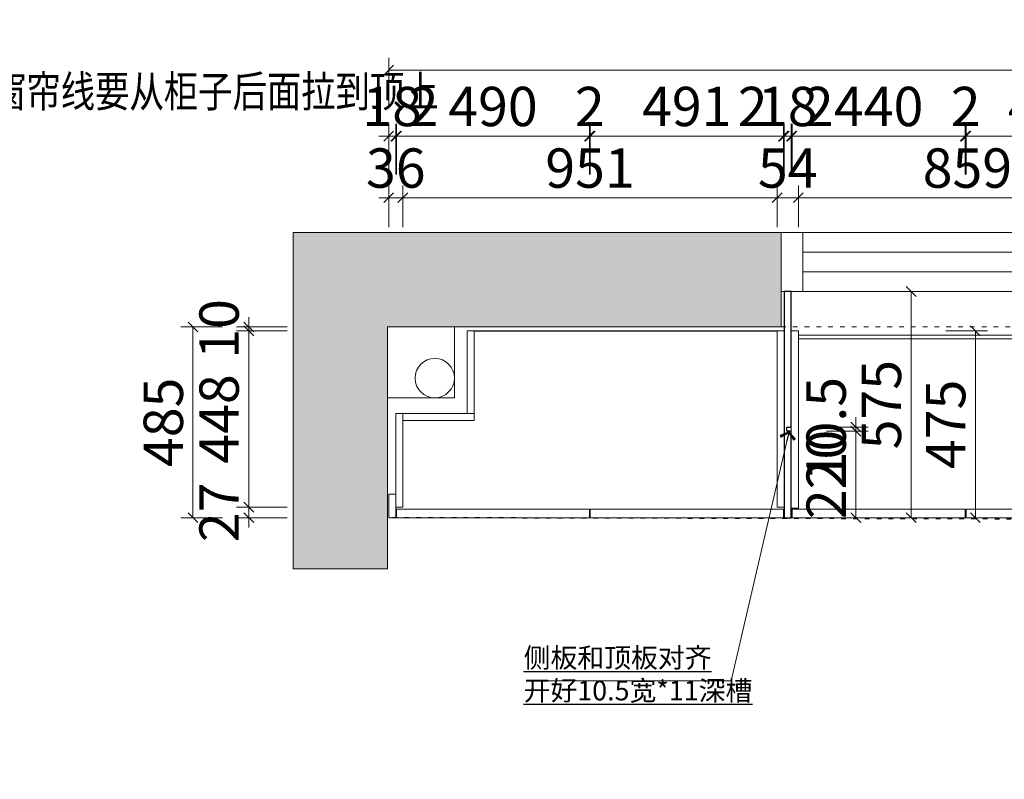
# Model space of a CAD drawing. Units: inches. Extents: x 699019 to 712748, y -632420 to -626015.
# Drawn here: x 706493 to 708995, y -631865 to -629934 of the extents above; entities that cross this region are included whole.
import ezdxf

# ---------------------------------------------------------------- set-up
doc = ezdxf.new("R2010")
doc.units = ezdxf.units.IN
doc.header["$PDMODE"] = 35
doc.linetypes.add('1', pattern=[30, 12, -18])
doc.layers.get('Defpoints').update_dxf_attribs({"color": 250})
doc.layers.add('A3轮廓线(7号)', color=2, linetype='Continuous', lineweight=18)
doc.layers.add('B01图框', color=255, linetype='Continuous')
doc.styles.add('帝森图框用黑体', font='simhei.ttf')
doc.styles.add('帝森标注0.5', font='txt', dxfattribs={"width": 0.5})
doc.dimstyles.new('帝森标注', dxfattribs={"dimscale": 20, "dimtxt": 4, "dimasz": 1, "dimexe": 1.25, "dimexo": 3, "dimgap": 0.5, "dimtad": 1, "dimdec": 0, "dimdsep": 46, "dimtxsty": '帝森标注0.5', "dimblk": 'OBLIQUE', "dimcen": 2.5, "dimclrd": 3, "dimclre": 3, "dimclrt": 1, "dimadec": 0, "dimazin": 0, "dimtfac": 1, "dimtdec": 0, "dimtix": 1, "dimtmove": 1, "dimatfit": 2, "dimldrblk": 'CCD_Leader_Arrow', "dimfxl": 3, "dimfxlon": 1, "dimlwd": 5, "dimlwe": 5, "dimarcsym": 0})

# ---------------------------------------------------------------- blocks, each defined once
blk = doc.blocks.new('_Oblique')
at = {"color": 0, "linetype": 'ByBlock', "lineweight": -2}
blk.add_line((-0.5, -0.5), (0.5, 0.5), dxfattribs=at)
blk = doc.blocks.new('*D424')
at = {"layer": 'A3轮廓线(7号)', "color": 3, "lineweight": 5, "transparency": 16777216}
for p, q in [((707430.3, -630160), (707430.3, -630031.2)), ((712132.3, -630160), (712132.3, -630031.2)), ((707430.3, -630062.5), (712132.3, -630062.5))]:
    blk.add_line(p, q, dxfattribs=at)
at = {"layer": 'Defpoints', "color": 0, "transparency": 16777216}
for p in [(712132.3, -630062.5), (707430.3, -631140.4), (712132.3, -631140.4)]:
    blk.add_point(p, dxfattribs=at)
at = {"layer": 'A3轮廓线(7号)', "color": 3, "lineweight": 5, "transparency": 16777216, "xscale": 25, "yscale": 25, "zscale": 25, "rotation": 180}
blk.add_blockref('_Oblique', (707430.3, -630062.5), dxfattribs=at)
at = {"layer": 'A3轮廓线(7号)', "color": 3, "lineweight": 5, "transparency": 16777216, "xscale": 25, "yscale": 25, "zscale": 25}
blk.add_blockref('_Oblique', (712132.3, -630062.5), dxfattribs=at)
at = {"layer": 'A3轮廓线(7号)', "color": 1, "transparency": 16777216, "insert": (709781.3, -630000), "char_height": 100, "attachment_point": 5, "style": '帝森标注0.5'}
blk.add_mtext('4702', dxfattribs=at)
blk = doc.blocks.new('CCD_Leader_Arrow')
at = {"color": 2, "linetype": 'ByBlock'}
blk.add_line((0, 0), (-1, 0), dxfattribs=at)
for points in [[(-0.86, 0.67), (-0.6, 0.85), (-0.24, 0), (0, 0)], [(-0.86, -0.67), (-0.6, -0.85), (-0.24, 0), (0, 0)]]:
    blk.add_solid(points, dxfattribs=at)
blk = doc.blocks.new('*D425')
at = {"layer": 'A3轮廓线(7号)', "color": 3, "lineweight": 5, "transparency": 16777216}
for p, q in [((707172.3, -630725.4), (707043.5, -630725.4)), ((707074.8, -631173.4), (707074.8, -630725.4)), ((707172.3, -631173.4), (707043.5, -631173.4))]:
    blk.add_line(p, q, dxfattribs=at)
at = {"layer": 'Defpoints', "color": 0, "transparency": 16777216}
for p in [(707074.8, -630725.4), (707647.3, -630725.4), (707466.3, -631173.4)]:
    blk.add_point(p, dxfattribs=at)
at = {"layer": 'A3轮廓线(7号)', "color": 3, "lineweight": 5, "transparency": 16777216, "xscale": 25, "yscale": 25, "zscale": 25}
for p, rotation in [((707074.8, -630725.4), 90), ((707074.8, -631173.4), 270)]:
    blk.add_blockref('_Oblique', p, dxfattribs=dict(at, rotation=rotation))
at = {"layer": 'A3轮廓线(7号)', "color": 1, "transparency": 16777216, "insert": (707012.3, -630949.4), "char_height": 100, "attachment_point": 5, "rotation": 90, "style": '帝森标注0.5'}
blk.add_mtext('448', dxfattribs=at)
blk = doc.blocks.new('*D426')
at = {"layer": 'A3轮廓线(7号)', "color": 3, "lineweight": 5, "transparency": 16777216}
for p, q in [((707430.3, -630328), (707430.3, -630199.2)), ((707448.3, -630328), (707448.3, -630199.2)), ((707430.3, -630230.5), (707405.3, -630230.5)), ((707448.3, -630230.5), (707430.3, -630230.5)), ((707448.3, -630230.5), (707473.3, -630230.5))]:
    blk.add_line(p, q, dxfattribs=at)
at = {"layer": 'Defpoints', "color": 0, "transparency": 16777216}
for p in [(707430.3, -630230.5), (707430.3, -631140.4), (707448.3, -631200.4)]:
    blk.add_point(p, dxfattribs=at)
at = {"layer": 'A3轮廓线(7号)', "color": 3, "lineweight": 5, "transparency": 16777216, "xscale": 25, "yscale": 25, "zscale": 25}
blk.add_blockref('_Oblique', (707430.3, -630230.5), dxfattribs=at)
at = {"layer": 'A3轮廓线(7号)', "color": 3, "lineweight": 5, "transparency": 16777216, "xscale": 25, "yscale": 25, "zscale": 25, "rotation": 180}
blk.add_blockref('_Oblique', (707448.3, -630230.5), dxfattribs=at)
at = {"layer": 'A3轮廓线(7号)', "color": 1, "transparency": 16777216, "insert": (707439.3, -630168), "char_height": 100, "attachment_point": 5, "style": '帝森标注0.5'}
blk.add_mtext('18', dxfattribs=at)
blk = doc.blocks.new('56')
at = {"layer": 'A3轮廓线(7号)'}
h = blk.add_hatch(dxfattribs=at)
h.set_pattern_fill('钢筋混凝土', color=8, scale=20, pattern_type=2)
h.set_pattern_definition([(45, (21839.03, -398), (-70.710678, 70.710678), []), (50, (21839.03, -398), (143.452037, -12.550427), [15, -165]), (355, (21839.03, -398), (-27.750267, 150.438427), [12, -132]), (100.4514, (21850.98, -399.05), (115.701876, 137.887908), [12.748038, -140.228422]), (46.1842, (21839.03, -358), (213.44821, -33.103803), [22.5, -247.5]), (96.6356, (21856.82, -360.76), (186.93254, 194.823574), [19.12206, -210.3426]), (351.1842, (21839.03, -358), (186.93239, 194.82372), [18, -198]), (21, (21859.03, -368), (119.38141, -80.523778), [15, -165]), (326, (21859.03, -368), (48.663066, 145.03001), [12, -132]), (71.4514, (21868.98, -374.71), (168.044526, 64.5061), [12.748038, -140.228422]), (37.5, (21839.03, -398), (2.431971, 66.5787708), [1, -130.4, 1, -134, 1, -132.5]), (7.5, (21839.03, -398), (52.6139075, 78.8823424), [1, -76.4, 1, -127.4, 1, -50.5]), (327.5, (21794.43, -398), (106.7644872, -4.5109743), [1, -50, 1, -156, 1, -207]), (317.5, (21774.43, -398), (116.637234, 20.020996), [1, -65, 1, -103.6, 1, -147])])
h.paths.add_polyline_path([(694478.029858, -595901.5), (694478.029858, -594511.5), (694058.029858, -594511.5), (694058.029858, -594751.5), (694208.029858, -594751.5), (694208.029858, -595901.5)])
h.paths.add_polyline_path([(689503.029858, -595366.5), (689503.029858, -594751.5), (690503.029858, -594751.5), (690503.029858, -594511.5), (689263.029858, -594511.5), (689263.029858, -595366.5)])
at = {"layer": 'A3轮廓线(7号)', "color": 8}
for p, q in [((690558.029858, -594511.5), (694003.029858, -594511.5)), ((690558.029858, -594561.5), (693153.029858, -594561.5)), ((690558.029858, -594611.5), (693153.029858, -594611.5)), ((690558.029858, -594661.5), (694003.029858, -594661.5))]:
    blk.add_line(p, q, dxfattribs=at)
at = {"layer": 'A3轮廓线(7号)', "color": 2, "linetype": '1'}
blk.add_line((690503.029858, -594751.5), (694058.029858, -594751.5), dxfattribs=at)
at = {"layer": 'A3轮廓线(7号)', "color": 8}
for points in [[(689503.029858, -595366.5), (689503.029858, -594751.5), (690503.029858, -594751.5), (690503.029858, -594511.5), (689263.029858, -594511.5), (689263.029858, -595366.5)], [(689503.029858, -594751.5), (689673.029858, -594751.5), (689673.029858, -594931.5), (689503.029858, -594931.5)]]:
    blk.add_lwpolyline(points, close=True, dxfattribs=at)
at = {"layer": 'A3轮廓线(7号)', "color": 3}
blk.add_lwpolyline([(690503.029858, -594661.5), (690558.029858, -594661.5), (690558.029858, -594511.5), (690503.029858, -594511.5)], close=True, dxfattribs=at)
at = {"layer": 'A3轮廓线(7号)', "color": 8}
blk.add_circle((689623.029858, -594881.5), 50, dxfattribs=at)
at = {"layer": 'B01图框', "color": 5, "linetype": '1'}
blk.add_line((694208.029858, -595246.5), (689503.029858, -595236.5), dxfattribs=at)
blk = doc.blocks.new('*D427')
at = {"layer": 'A3轮廓线(7号)', "color": 3, "lineweight": 5, "transparency": 16777216}
for p, q in [((708682.8, -630625.4), (708789.1, -630625.4)), ((708757.8, -630625.4), (708757.8, -631200.4)), ((708682.8, -631200.4), (708789.1, -631200.4))]:
    blk.add_line(p, q, dxfattribs=at)
at = {"layer": 'Defpoints', "color": 0, "transparency": 16777216}
for p in [(708453.3, -630625.4), (708453.3, -631200.4), (708757.8, -631200.4)]:
    blk.add_point(p, dxfattribs=at)
at = {"layer": 'A3轮廓线(7号)', "color": 3, "lineweight": 5, "transparency": 16777216, "xscale": 25, "yscale": 25, "zscale": 25}
for p, rotation in [((708757.8, -630625.4), 90), ((708757.8, -631200.4), 270)]:
    blk.add_blockref('_Oblique', p, dxfattribs=dict(at, rotation=rotation))
at = {"layer": 'A3轮廓线(7号)', "color": 1, "transparency": 16777216, "insert": (708695.3, -630912.9), "char_height": 100, "attachment_point": 5, "rotation": 90, "style": '帝森标注0.5', "bg_fill": 3, "box_fill_scale": 1.1, "bg_fill_color": 256, "bg_fill_true_color": 13158600, "bg_fill_transparency": 0}
blk.add_mtext('575', dxfattribs=at)
blk = doc.blocks.new('*D428')
at = {"layer": 'A3轮廓线(7号)', "color": 3, "lineweight": 5, "transparency": 16777216}
for p, q in [((708846, -630725.4), (708952.2, -630725.4)), ((708921, -630725.4), (708921, -631200.4)), ((708846, -631200.4), (708952.2, -631200.4))]:
    blk.add_line(p, q, dxfattribs=at)
at = {"layer": 'Defpoints', "color": 0, "transparency": 16777216}
for p in [(708471.3, -630725.4), (708471.3, -631200.4), (708921, -631200.4)]:
    blk.add_point(p, dxfattribs=at)
at = {"layer": 'A3轮廓线(7号)', "color": 3, "lineweight": 5, "transparency": 16777216, "xscale": 25, "yscale": 25, "zscale": 25}
for p, rotation in [((708921, -630725.4), 90), ((708921, -631200.4), 270)]:
    blk.add_blockref('_Oblique', p, dxfattribs=dict(at, rotation=rotation))
at = {"layer": 'A3轮廓线(7号)', "color": 1, "transparency": 16777216, "insert": (708858.5, -630962.9), "char_height": 100, "attachment_point": 5, "rotation": 90, "style": '帝森标注0.5', "bg_fill": 3, "box_fill_scale": 1.1, "bg_fill_color": 256, "bg_fill_true_color": 13158600, "bg_fill_transparency": 0}
blk.add_mtext('475', dxfattribs=at)
blk = doc.blocks.new('*D429')
at = {"layer": 'A3轮廓线(7号)', "color": 3, "lineweight": 5, "transparency": 16777216}
for p, q in [((707074.8, -630715.4), (707074.8, -630690.4)), ((707172.3, -630715.4), (707043.5, -630715.4)), ((707074.8, -630725.4), (707074.8, -630715.4)), ((707172.3, -630725.4), (707043.5, -630725.4)), ((707074.8, -630725.4), (707074.8, -630750.4))]:
    blk.add_line(p, q, dxfattribs=at)
at = {"layer": 'Defpoints', "color": 0, "transparency": 16777216}
for p in [(707074.8, -630715.4), (707651.5, -630715.4), (707647.3, -630725.4)]:
    blk.add_point(p, dxfattribs=at)
at = {"layer": 'A3轮廓线(7号)', "color": 3, "lineweight": 5, "transparency": 16777216, "xscale": 25, "yscale": 25, "zscale": 25}
for p, rotation in [((707074.8, -630715.4), 270), ((707074.8, -630725.4), 90)]:
    blk.add_blockref('_Oblique', p, dxfattribs=dict(at, rotation=rotation))
at = {"layer": 'A3轮廓线(7号)', "color": 1, "transparency": 16777216, "insert": (707012.3, -630720.4), "char_height": 100, "attachment_point": 5, "rotation": 90, "style": '帝森标注0.5'}
blk.add_mtext('10', dxfattribs=at)
blk = doc.blocks.new('*D430')
at = {"layer": 'A3轮廓线(7号)', "color": 3, "lineweight": 5, "transparency": 16777216}
for p, q in [((707074.8, -631173.4), (707074.8, -631148.4)), ((707172.3, -631173.4), (707043.5, -631173.4)), ((707074.8, -631173.4), (707074.8, -631200.4)), ((707172.3, -631200.4), (707043.5, -631200.4)), ((707074.8, -631200.4), (707074.8, -631225.4))]:
    blk.add_line(p, q, dxfattribs=at)
at = {"layer": 'Defpoints', "color": 0, "transparency": 16777216}
for p in [(707466.3, -631173.4), (707074.8, -631200.4), (707489, -631200.4)]:
    blk.add_point(p, dxfattribs=at)
at = {"layer": 'A3轮廓线(7号)', "color": 3, "lineweight": 5, "transparency": 16777216, "xscale": 25, "yscale": 25, "zscale": 25}
for p, rotation in [((707074.8, -631173.4), 270), ((707074.8, -631200.4), 90)]:
    blk.add_blockref('_Oblique', p, dxfattribs=dict(at, rotation=rotation))
at = {"layer": 'A3轮廓线(7号)', "color": 1, "transparency": 16777216, "insert": (707012.3, -631186.9), "char_height": 100, "attachment_point": 5, "rotation": 90, "style": '帝森标注0.5'}
blk.add_mtext('27', dxfattribs=at)
blk = doc.blocks.new('*D442')
at = {"layer": 'B01图框', "color": 3, "lineweight": 5, "transparency": 16777216}
for p, q in [((708471.3, -630462), (708471.3, -630355.7)), ((709330.3, -630462), (709330.3, -630355.7)), ((709330.3, -630387), (708471.3, -630387))]:
    blk.add_line(p, q, dxfattribs=at)
at = {"layer": 'Defpoints', "color": 0, "transparency": 16777216}
for p in [(708471.3, -630387), (708471.3, -631026.9), (709330.3, -631045.1)]:
    blk.add_point(p, dxfattribs=at)
at = {"layer": 'B01图框', "color": 3, "lineweight": 5, "transparency": 16777216, "xscale": 25, "yscale": 25, "zscale": 25, "rotation": 180}
blk.add_blockref('_Oblique', (708471.3, -630387), dxfattribs=at)
at = {"layer": 'B01图框', "color": 3, "lineweight": 5, "transparency": 16777216, "xscale": 25, "yscale": 25, "zscale": 25}
blk.add_blockref('_Oblique', (709330.3, -630387), dxfattribs=at)
at = {"layer": 'B01图框', "color": 1, "transparency": 16777216, "insert": (708900.8, -630324.5), "char_height": 100, "attachment_point": 5, "style": '帝森标注0.5', "bg_fill": 3, "box_fill_scale": 1.1, "bg_fill_color": 256, "bg_fill_true_color": 13158600, "bg_fill_transparency": 0}
blk.add_mtext('859', dxfattribs=at)
blk = doc.blocks.new('*D443')
at = {"layer": 'B01图框', "color": 3, "lineweight": 5, "transparency": 16777216}
for p, q in [((708417.3, -630462), (708417.3, -630355.7)), ((708471.3, -630462), (708471.3, -630355.7)), ((708417.3, -630387), (708392.3, -630387)), ((708471.3, -630387), (708417.3, -630387)), ((708471.3, -630387), (708496.3, -630387))]:
    blk.add_line(p, q, dxfattribs=at)
at = {"layer": 'Defpoints', "color": 0, "transparency": 16777216}
for p in [(708417.3, -630387), (708417.3, -631039.8), (708471.3, -631026.9)]:
    blk.add_point(p, dxfattribs=at)
at = {"layer": 'B01图框', "color": 3, "lineweight": 5, "transparency": 16777216, "xscale": 25, "yscale": 25, "zscale": 25}
blk.add_blockref('_Oblique', (708417.3, -630387), dxfattribs=at)
at = {"layer": 'B01图框', "color": 3, "lineweight": 5, "transparency": 16777216, "xscale": 25, "yscale": 25, "zscale": 25, "rotation": 180}
blk.add_blockref('_Oblique', (708471.3, -630387), dxfattribs=at)
at = {"layer": 'B01图框', "color": 1, "transparency": 16777216, "insert": (708444.3, -630324.5), "char_height": 100, "attachment_point": 5, "style": '帝森标注0.5', "bg_fill": 3, "box_fill_scale": 1.1, "bg_fill_color": 256, "bg_fill_true_color": 13158600, "bg_fill_transparency": 0}
blk.add_mtext('54', dxfattribs=at)
blk = doc.blocks.new('*D444')
at = {"layer": 'B01图框', "color": 3, "lineweight": 5, "transparency": 16777216}
for p, q in [((707466.3, -630462), (707466.3, -630355.7)), ((708417.3, -630462), (708417.3, -630355.7)), ((708417.3, -630387), (707466.3, -630387))]:
    blk.add_line(p, q, dxfattribs=at)
at = {"layer": 'Defpoints', "color": 0, "transparency": 16777216}
for p in [(707466.3, -630387), (707466.3, -631041.9), (708417.3, -631039.8)]:
    blk.add_point(p, dxfattribs=at)
at = {"layer": 'B01图框', "color": 3, "lineweight": 5, "transparency": 16777216, "xscale": 25, "yscale": 25, "zscale": 25, "rotation": 180}
blk.add_blockref('_Oblique', (707466.3, -630387), dxfattribs=at)
at = {"layer": 'B01图框', "color": 3, "lineweight": 5, "transparency": 16777216, "xscale": 25, "yscale": 25, "zscale": 25}
blk.add_blockref('_Oblique', (708417.3, -630387), dxfattribs=at)
at = {"layer": 'B01图框', "color": 1, "transparency": 16777216, "insert": (707941.8, -630324.5), "char_height": 100, "attachment_point": 5, "style": '帝森标注0.5', "bg_fill": 3, "box_fill_scale": 1.1, "bg_fill_color": 256, "bg_fill_true_color": 13158600, "bg_fill_transparency": 0}
blk.add_mtext('951', dxfattribs=at)
blk = doc.blocks.new('*D445')
at = {"layer": 'B01图框', "color": 3, "lineweight": 5, "transparency": 16777216}
for p, q in [((707430.3, -630462), (707430.3, -630355.7)), ((707466.3, -630462), (707466.3, -630355.7)), ((707430.3, -630387), (707405.3, -630387)), ((707466.3, -630387), (707430.3, -630387)), ((707466.3, -630387), (707491.3, -630387))]:
    blk.add_line(p, q, dxfattribs=at)
at = {"layer": 'Defpoints', "color": 0, "transparency": 16777216}
for p in [(707430.3, -630387), (707466.3, -631041.9), (707430.3, -631140.4)]:
    blk.add_point(p, dxfattribs=at)
at = {"layer": 'B01图框', "color": 3, "lineweight": 5, "transparency": 16777216, "xscale": 25, "yscale": 25, "zscale": 25}
blk.add_blockref('_Oblique', (707430.3, -630387), dxfattribs=at)
at = {"layer": 'B01图框', "color": 3, "lineweight": 5, "transparency": 16777216, "xscale": 25, "yscale": 25, "zscale": 25, "rotation": 180}
blk.add_blockref('_Oblique', (707466.3, -630387), dxfattribs=at)
at = {"layer": 'B01图框', "color": 1, "transparency": 16777216, "insert": (707448.3, -630324.5), "char_height": 100, "attachment_point": 5, "style": '帝森标注0.5', "bg_fill": 3, "box_fill_scale": 1.1, "bg_fill_color": 256, "bg_fill_true_color": 13158600, "bg_fill_transparency": 0}
blk.add_mtext('36', dxfattribs=at)
blk = doc.blocks.new('*D459')
at = {"layer": 'A3轮廓线(7号)', "color": 3, "lineweight": 5, "transparency": 16777216}
for p, q in [((708897.3, -630328), (708897.3, -630199.2)), ((709338.3, -630328), (709338.3, -630199.2)), ((709338.3, -630230.5), (708897.3, -630230.5))]:
    blk.add_line(p, q, dxfattribs=at)
at = {"layer": 'Defpoints', "color": 0, "transparency": 16777216}
for p in [(708897.3, -630230.5), (708897.3, -631200.4), (709338.3, -631200.4)]:
    blk.add_point(p, dxfattribs=at)
at = {"layer": 'A3轮廓线(7号)', "color": 3, "lineweight": 5, "transparency": 16777216, "xscale": 25, "yscale": 25, "zscale": 25, "rotation": 180}
blk.add_blockref('_Oblique', (708897.3, -630230.5), dxfattribs=at)
at = {"layer": 'A3轮廓线(7号)', "color": 3, "lineweight": 5, "transparency": 16777216, "xscale": 25, "yscale": 25, "zscale": 25}
blk.add_blockref('_Oblique', (709338.3, -630230.5), dxfattribs=at)
at = {"layer": 'A3轮廓线(7号)', "color": 1, "transparency": 16777216, "insert": (709117.8, -630168), "char_height": 100, "attachment_point": 5, "style": '帝森标注0.5'}
blk.add_mtext('441', dxfattribs=at)
blk = doc.blocks.new('*D460')
at = {"layer": 'A3轮廓线(7号)', "color": 3, "lineweight": 5, "transparency": 16777216}
for p, q in [((708895.3, -630328), (708895.3, -630199.2)), ((708897.3, -630328), (708897.3, -630199.2)), ((708895.3, -630230.5), (708870.3, -630230.5)), ((708897.3, -630230.5), (708895.3, -630230.5)), ((708897.3, -630230.5), (708922.3, -630230.5))]:
    blk.add_line(p, q, dxfattribs=at)
at = {"layer": 'Defpoints', "color": 0, "transparency": 16777216}
for p in [(708895.3, -630230.5), (708895.3, -631200.4), (708897.3, -631200.4)]:
    blk.add_point(p, dxfattribs=at)
at = {"layer": 'A3轮廓线(7号)', "color": 3, "lineweight": 5, "transparency": 16777216, "xscale": 25, "yscale": 25, "zscale": 25}
blk.add_blockref('_Oblique', (708895.3, -630230.5), dxfattribs=at)
at = {"layer": 'A3轮廓线(7号)', "color": 3, "lineweight": 5, "transparency": 16777216, "xscale": 25, "yscale": 25, "zscale": 25, "rotation": 180}
blk.add_blockref('_Oblique', (708897.3, -630230.5), dxfattribs=at)
at = {"layer": 'A3轮廓线(7号)', "color": 1, "transparency": 16777216, "insert": (708896.3, -630168), "char_height": 100, "attachment_point": 5, "style": '帝森标注0.5'}
blk.add_mtext('2', dxfattribs=at)
blk = doc.blocks.new('*D461')
at = {"layer": 'A3轮廓线(7号)', "color": 3, "lineweight": 5, "transparency": 16777216}
for p, q in [((708455.3, -630328), (708455.3, -630199.2)), ((708895.3, -630328), (708895.3, -630199.2)), ((708895.3, -630230.5), (708455.3, -630230.5))]:
    blk.add_line(p, q, dxfattribs=at)
at = {"layer": 'Defpoints', "color": 0, "transparency": 16777216}
for p in [(708455.3, -630230.5), (708455.3, -631200.4), (708895.3, -631200.4)]:
    blk.add_point(p, dxfattribs=at)
at = {"layer": 'A3轮廓线(7号)', "color": 3, "lineweight": 5, "transparency": 16777216, "xscale": 25, "yscale": 25, "zscale": 25, "rotation": 180}
blk.add_blockref('_Oblique', (708455.3, -630230.5), dxfattribs=at)
at = {"layer": 'A3轮廓线(7号)', "color": 3, "lineweight": 5, "transparency": 16777216, "xscale": 25, "yscale": 25, "zscale": 25}
blk.add_blockref('_Oblique', (708895.3, -630230.5), dxfattribs=at)
at = {"layer": 'A3轮廓线(7号)', "color": 1, "transparency": 16777216, "insert": (708675.3, -630168), "char_height": 100, "attachment_point": 5, "style": '帝森标注0.5'}
blk.add_mtext('440', dxfattribs=at)
blk = doc.blocks.new('*D462')
at = {"layer": 'A3轮廓线(7号)', "color": 3, "lineweight": 5, "transparency": 16777216}
for p, q in [((708453.3, -630328), (708453.3, -630199.2)), ((708455.3, -630328), (708455.3, -630199.2)), ((708453.3, -630230.5), (708428.3, -630230.5)), ((708455.3, -630230.5), (708453.3, -630230.5)), ((708455.3, -630230.5), (708480.3, -630230.5))]:
    blk.add_line(p, q, dxfattribs=at)
at = {"layer": 'Defpoints', "color": 0, "transparency": 16777216}
for p in [(708453.3, -630230.5), (708453.3, -631200.4), (708455.3, -631200.4)]:
    blk.add_point(p, dxfattribs=at)
at = {"layer": 'A3轮廓线(7号)', "color": 3, "lineweight": 5, "transparency": 16777216, "xscale": 25, "yscale": 25, "zscale": 25}
blk.add_blockref('_Oblique', (708453.3, -630230.5), dxfattribs=at)
at = {"layer": 'A3轮廓线(7号)', "color": 3, "lineweight": 5, "transparency": 16777216, "xscale": 25, "yscale": 25, "zscale": 25, "rotation": 180}
blk.add_blockref('_Oblique', (708455.3, -630230.5), dxfattribs=at)
at = {"layer": 'A3轮廓线(7号)', "color": 1, "transparency": 16777216, "insert": (708523.2, -630168), "char_height": 100, "attachment_point": 5, "style": '帝森标注0.5'}
blk.add_mtext('2', dxfattribs=at)
blk = doc.blocks.new('*D463')
at = {"layer": 'A3轮廓线(7号)', "color": 3, "lineweight": 5, "transparency": 16777216}
for p, q in [((708435.3, -630328), (708435.3, -630199.2)), ((708453.3, -630328), (708453.3, -630199.2)), ((708435.3, -630230.5), (708410.3, -630230.5)), ((708453.3, -630230.5), (708435.3, -630230.5)), ((708453.3, -630230.5), (708478.3, -630230.5))]:
    blk.add_line(p, q, dxfattribs=at)
at = {"layer": 'Defpoints', "color": 0, "transparency": 16777216}
for p in [(708435.3, -630230.5), (708435.3, -631200.4), (708453.3, -631200.4)]:
    blk.add_point(p, dxfattribs=at)
at = {"layer": 'A3轮廓线(7号)', "color": 3, "lineweight": 5, "transparency": 16777216, "xscale": 25, "yscale": 25, "zscale": 25}
blk.add_blockref('_Oblique', (708435.3, -630230.5), dxfattribs=at)
at = {"layer": 'A3轮廓线(7号)', "color": 3, "lineweight": 5, "transparency": 16777216, "xscale": 25, "yscale": 25, "zscale": 25, "rotation": 180}
blk.add_blockref('_Oblique', (708453.3, -630230.5), dxfattribs=at)
at = {"layer": 'A3轮廓线(7号)', "color": 1, "transparency": 16777216, "insert": (708444.3, -630168), "char_height": 100, "attachment_point": 5, "style": '帝森标注0.5'}
blk.add_mtext('18', dxfattribs=at)
blk = doc.blocks.new('*D464')
at = {"layer": 'A3轮廓线(7号)', "color": 3, "lineweight": 5, "transparency": 16777216}
for p, q in [((708433.3, -630328), (708433.3, -630199.2)), ((708435.3, -630328), (708435.3, -630199.2)), ((708328.9, -630230.5), (708433.3, -630230.5)), ((708433.3, -630230.5), (708408.3, -630230.5)), ((708435.3, -630230.5), (708433.3, -630230.5)), ((708435.3, -630230.5), (708433.3, -630230.5)), ((708435.3, -630230.5), (708460.3, -630230.5))]:
    blk.add_line(p, q, dxfattribs=at)
at = {"layer": 'Defpoints', "color": 0, "transparency": 16777216}
for p in [(708433.3, -630230.5), (708433.3, -631200.4), (708435.3, -631200.4)]:
    blk.add_point(p, dxfattribs=at)
at = {"layer": 'A3轮廓线(7号)', "color": 3, "lineweight": 5, "transparency": 16777216, "xscale": 25, "yscale": 25, "zscale": 25}
blk.add_blockref('_Oblique', (708433.3, -630230.5), dxfattribs=at)
at = {"layer": 'A3轮廓线(7号)', "color": 3, "lineweight": 5, "transparency": 16777216, "xscale": 25, "yscale": 25, "zscale": 25, "rotation": 180}
blk.add_blockref('_Oblique', (708435.3, -630230.5), dxfattribs=at)
at = {"layer": 'A3轮廓线(7号)', "color": 1, "transparency": 16777216, "insert": (708355.1, -630168), "char_height": 100, "attachment_point": 5, "style": '帝森标注0.5'}
blk.add_mtext('2', dxfattribs=at)
blk = doc.blocks.new('*D465')
at = {"layer": 'A3轮廓线(7号)', "color": 3, "lineweight": 5, "transparency": 16777216}
for p, q in [((707942.3, -630328), (707942.3, -630199.2)), ((708433.3, -630328), (708433.3, -630199.2)), ((708433.3, -630230.5), (707942.3, -630230.5))]:
    blk.add_line(p, q, dxfattribs=at)
at = {"layer": 'Defpoints', "color": 0, "transparency": 16777216}
for p in [(707942.3, -630230.5), (707942.3, -631200.4), (708433.3, -631200.4)]:
    blk.add_point(p, dxfattribs=at)
at = {"layer": 'A3轮廓线(7号)', "color": 3, "lineweight": 5, "transparency": 16777216, "xscale": 25, "yscale": 25, "zscale": 25, "rotation": 180}
blk.add_blockref('_Oblique', (707942.3, -630230.5), dxfattribs=at)
at = {"layer": 'A3轮廓线(7号)', "color": 3, "lineweight": 5, "transparency": 16777216, "xscale": 25, "yscale": 25, "zscale": 25}
blk.add_blockref('_Oblique', (708433.3, -630230.5), dxfattribs=at)
at = {"layer": 'A3轮廓线(7号)', "color": 1, "transparency": 16777216, "insert": (708187.8, -630168), "char_height": 100, "attachment_point": 5, "style": '帝森标注0.5'}
blk.add_mtext('491', dxfattribs=at)
blk = doc.blocks.new('*D466')
at = {"layer": 'A3轮廓线(7号)', "color": 3, "lineweight": 5, "transparency": 16777216}
for p, q in [((707940.3, -630328), (707940.3, -630199.2)), ((707942.3, -630328), (707942.3, -630199.2)), ((707940.3, -630230.5), (707915.3, -630230.5)), ((707942.3, -630230.5), (707940.3, -630230.5)), ((707942.3, -630230.5), (707967.3, -630230.5))]:
    blk.add_line(p, q, dxfattribs=at)
at = {"layer": 'Defpoints', "color": 0, "transparency": 16777216}
for p in [(707940.3, -630230.5), (707940.3, -631200.4), (707942.3, -631200.4)]:
    blk.add_point(p, dxfattribs=at)
at = {"layer": 'A3轮廓线(7号)', "color": 3, "lineweight": 5, "transparency": 16777216, "xscale": 25, "yscale": 25, "zscale": 25}
blk.add_blockref('_Oblique', (707940.3, -630230.5), dxfattribs=at)
at = {"layer": 'A3轮廓线(7号)', "color": 3, "lineweight": 5, "transparency": 16777216, "xscale": 25, "yscale": 25, "zscale": 25, "rotation": 180}
blk.add_blockref('_Oblique', (707942.3, -630230.5), dxfattribs=at)
at = {"layer": 'A3轮廓线(7号)', "color": 1, "transparency": 16777216, "insert": (707941.3, -630168), "char_height": 100, "attachment_point": 5, "style": '帝森标注0.5'}
blk.add_mtext('2', dxfattribs=at)
blk = doc.blocks.new('*D467')
at = {"layer": 'A3轮廓线(7号)', "color": 3, "lineweight": 5, "transparency": 16777216}
for p, q in [((707450.3, -630328), (707450.3, -630199.2)), ((707940.3, -630328), (707940.3, -630199.2)), ((707940.3, -630230.5), (707450.3, -630230.5))]:
    blk.add_line(p, q, dxfattribs=at)
at = {"layer": 'Defpoints', "color": 0, "transparency": 16777216}
for p in [(707450.3, -630230.5), (707450.3, -631200.4), (707940.3, -631200.4)]:
    blk.add_point(p, dxfattribs=at)
at = {"layer": 'A3轮廓线(7号)', "color": 3, "lineweight": 5, "transparency": 16777216, "xscale": 25, "yscale": 25, "zscale": 25, "rotation": 180}
blk.add_blockref('_Oblique', (707450.3, -630230.5), dxfattribs=at)
at = {"layer": 'A3轮廓线(7号)', "color": 3, "lineweight": 5, "transparency": 16777216, "xscale": 25, "yscale": 25, "zscale": 25}
blk.add_blockref('_Oblique', (707940.3, -630230.5), dxfattribs=at)
at = {"layer": 'A3轮廓线(7号)', "color": 1, "transparency": 16777216, "insert": (707695.3, -630168), "char_height": 100, "attachment_point": 5, "style": '帝森标注0.5'}
blk.add_mtext('490', dxfattribs=at)
blk = doc.blocks.new('*D468')
at = {"layer": 'A3轮廓线(7号)', "color": 3, "lineweight": 5, "transparency": 16777216}
for p, q in [((707448.3, -630328), (707448.3, -630199.2)), ((707450.3, -630328), (707450.3, -630199.2)), ((707448.3, -630230.5), (707423.3, -630230.5)), ((707450.3, -630230.5), (707448.3, -630230.5)), ((707450.3, -630230.5), (707475.3, -630230.5))]:
    blk.add_line(p, q, dxfattribs=at)
at = {"layer": 'Defpoints', "color": 0, "transparency": 16777216}
for p in [(707448.3, -630230.5), (707448.3, -631200.4), (707450.3, -631200.4)]:
    blk.add_point(p, dxfattribs=at)
at = {"layer": 'A3轮廓线(7号)', "color": 3, "lineweight": 5, "transparency": 16777216, "xscale": 25, "yscale": 25, "zscale": 25}
blk.add_blockref('_Oblique', (707448.3, -630230.5), dxfattribs=at)
at = {"layer": 'A3轮廓线(7号)', "color": 3, "lineweight": 5, "transparency": 16777216, "xscale": 25, "yscale": 25, "zscale": 25, "rotation": 180}
blk.add_blockref('_Oblique', (707450.3, -630230.5), dxfattribs=at)
at = {"layer": 'A3轮廓线(7号)', "color": 1, "transparency": 16777216, "insert": (707518.9, -630168), "char_height": 100, "attachment_point": 5, "style": '帝森标注0.5'}
blk.add_mtext('2', dxfattribs=at)
blk = doc.blocks.new('*D470')
at = {"layer": 'B01图框', "color": 3, "lineweight": 5, "transparency": 16777216}
for p, q in [((708542.4, -630980.4), (708648.7, -630980.4)), ((708617.4, -630980.4), (708617.4, -631200.4)), ((708542.4, -631200.4), (708648.7, -631200.4))]:
    blk.add_line(p, q, dxfattribs=at)
at = {"layer": 'Defpoints', "color": 0, "transparency": 16777216}
for p in [(708453.3, -630980.4), (708453.3, -631200.4), (708617.4, -631200.4)]:
    blk.add_point(p, dxfattribs=at)
at = {"layer": 'B01图框', "color": 3, "lineweight": 5, "transparency": 16777216, "xscale": 25, "yscale": 25, "zscale": 25}
for p, rotation in [((708617.4, -630980.4), 90), ((708617.4, -631200.4), 270)]:
    blk.add_blockref('_Oblique', p, dxfattribs=dict(at, rotation=rotation))
at = {"layer": 'B01图框', "color": 1, "transparency": 16777216, "insert": (708554.9, -631090.4), "char_height": 100, "attachment_point": 5, "rotation": 90, "style": '帝森标注0.5', "bg_fill": 3, "box_fill_scale": 1.1, "bg_fill_color": 256, "bg_fill_true_color": 13158600, "bg_fill_transparency": 0}
blk.add_mtext('220', dxfattribs=at)
blk = doc.blocks.new('*D472')
at = {"layer": 'B01图框', "color": 3, "lineweight": 5, "transparency": 16777216}
for p, q in [((708617.4, -630969.9), (708617.4, -630944.9)), ((708542.4, -630969.9), (708648.7, -630969.9)), ((708617.4, -630980.4), (708617.4, -630969.9)), ((708542.4, -630980.4), (708648.7, -630980.4)), ((708617.4, -630980.4), (708617.4, -631005.4))]:
    blk.add_line(p, q, dxfattribs=at)
at = {"layer": 'Defpoints', "color": 0, "transparency": 16777216}
for p in [(708453.3, -630969.9), (708617.4, -630969.9), (708453.3, -630980.4)]:
    blk.add_point(p, dxfattribs=at)
at = {"layer": 'B01图框', "color": 3, "lineweight": 5, "transparency": 16777216, "xscale": 25, "yscale": 25, "zscale": 25}
for p, rotation in [((708617.4, -630969.9), 270), ((708617.4, -630980.4), 90)]:
    blk.add_blockref('_Oblique', p, dxfattribs=dict(at, rotation=rotation))
at = {"layer": 'B01图框', "color": 1, "transparency": 16777216, "insert": (708554.9, -630975.1), "char_height": 100, "attachment_point": 5, "rotation": 90, "style": '帝森标注0.5', "bg_fill": 3, "box_fill_scale": 1.1, "bg_fill_color": 256, "bg_fill_true_color": 13158600, "bg_fill_transparency": 0}
blk.add_mtext('10.5', dxfattribs=at)
blk = doc.blocks.new('*D475')
at = {"layer": 'B01图框', "color": 3, "lineweight": 5, "transparency": 16777216}
for p, q in [((707008, -630715.4), (706901.8, -630715.4)), ((706933, -631200.4), (706933, -630715.4)), ((707008, -631200.4), (706901.8, -631200.4))]:
    blk.add_line(p, q, dxfattribs=at)
at = {"layer": 'Defpoints', "color": 0, "transparency": 16777216}
for p in [(706933, -630715.4), (707651.5, -630715.4), (707580.5, -631200.4)]:
    blk.add_point(p, dxfattribs=at)
at = {"layer": 'B01图框', "color": 3, "lineweight": 5, "transparency": 16777216, "xscale": 25, "yscale": 25, "zscale": 25}
for p, rotation in [((706933, -630715.4), 90), ((706933, -631200.4), 270)]:
    blk.add_blockref('_Oblique', p, dxfattribs=dict(at, rotation=rotation))
at = {"layer": 'B01图框', "color": 1, "transparency": 16777216, "insert": (706870.5, -630957.9), "char_height": 100, "attachment_point": 5, "rotation": 90, "style": '帝森标注0.5', "bg_fill": 3, "box_fill_scale": 1.1, "bg_fill_color": 256, "bg_fill_true_color": 13158600, "bg_fill_transparency": 0}
blk.add_mtext('485', dxfattribs=at)

msp = doc.modelspace()

# ---------------------------------------------------------------- linework, layer by layer
at = {"layer": 'A3轮廓线(7号)', "color": 1}
for points in [[(708453.288, -631200.391), (711110.288, -631200.391), (711110.288, -630625.391), (708453.288, -630625.391)], [(707647.288, -630935.391), (707629.288, -630935.391), (707629.288, -630725.391), (707647.288, -630725.391)], [(708435.288, -631173.391), (708417.288, -631173.391), (708417.288, -630725.391), (708435.288, -630725.391)], [(708453.288, -631176.391), (708471.288, -631176.391), (708471.288, -630725.391), (708453.288, -630725.391)], [(709330.288, -630736.391), (708471.288, -630736.391), (708471.288, -630745.391), (709330.288, -630745.391)], [(707448.288, -631173.391), (707466.288, -631173.391), (707466.288, -630935.391), (707448.288, -630935.391)], [(707466.288, -630935.391), (707647.288, -630935.391), (707647.288, -630953.391), (707466.288, -630953.391)]]:
    msp.add_lwpolyline(points, close=True, dxfattribs=at)
at = {"layer": 'A3轮廓线(7号)', "color": 6}
for points in [[(707448.288, -631140.391), (707430.288, -631140.391), (707430.288, -631200.391), (707448.288, -631200.391)], [(707940.288, -631200.391), (707450.288, -631200.391), (707450.288, -631178.391), (707940.288, -631178.391)], [(707942.288, -631200.391), (708433.288, -631200.391), (708433.288, -631178.391), (707942.288, -631178.391)], [(708455.288, -631200.391), (708895.288, -631200.391), (708895.288, -631178.391), (708455.288, -631178.391)], [(708897.288, -631200.391), (709338.288, -631200.391), (709338.288, -631178.391), (708897.288, -631178.391)]]:
    msp.add_lwpolyline(points, close=True, dxfattribs=at)

# ---------------------------------------------------------------- block references
at = {"layer": 'A3轮廓线(7号)', "color": 0}
msp.add_blockref('56', (17924.258, -35963.891), dxfattribs=at)

# ---------------------------------------------------------------- texts
at = {"color": 2, "insert": (707773.214, -631531.391), "char_height": 50, "attachment_point": 1, "style": '帝森图框用黑体'}
msp.add_mtext_dynamic_manual_height_columns('{\\fMicrosoft YaHei|b0|i0|c134|p34;\\L\\C256;侧板和顶板对齐\\P开好10.5宽*11深槽}', width=678.04778, gutter_width=10, heights=[0], dxfattribs=at)
at = {"layer": 'A3轮廓线(7号)', "color": 1, "insert": (704588.632, -630076.46), "char_height": 80, "attachment_point": 1, "style": '帝森标注0.5'}
msp.add_mtext_dynamic_manual_height_columns('{\\W0.8;地上有两组电源线，一组轨道线，一组窗帘线，窗帘线要从柜子后面拉到顶上}', width=1614.48047, gutter_width=517.5, heights=[337.895], dxfattribs=at)

# ---------------------------------------------------------------- dimensions: what is measured, and where the dimension line sits
at = {"layer": 'A3轮廓线(7号)', "color": 0}
for base, p1, p2, picture, middle in [((712132.288, -630062.478), (707430.288, -631140.391), (712132.288, -631140.391), '*D424', (709781.288, -629999.978)), ((707430.288, -630230.478), (707448.288, -631200.391), (707430.288, -631140.391), '*D426', (707439.288, -630167.978))]:
    dim = msp.add_linear_dim(base=base, p1=p1, p2=p2, dimstyle='帝森标注', override={"dimscale": 25, "dimfxl": 3.9}, dxfattribs=at)
    dim.commit()
    dim.dimension.update_dxf_attribs({"geometry": picture, "text_midpoint": middle})
for base, p1, p2, picture, middle in [((707074.788, -630715.391), (707647.288, -630725.391), (707651.472, -630715.391), '*D429', (707012.288, -630720.391)), ((707074.788, -630725.391), (707466.288, -631173.391), (707647.288, -630725.391), '*D425', (707012.288, -630949.391)), ((707074.788, -631200.391), (707466.288, -631173.391), (707489.015, -631200.391), '*D430', (707012.288, -631186.891))]:
    dim = msp.add_linear_dim(base=base, p1=p1, p2=p2, angle=90, dimstyle='帝森标注', override={"dimscale": 25, "dimfxl": 3.9}, dxfattribs=at)
    dim.commit()
    dim.dimension.update_dxf_attribs({"geometry": picture, "text_midpoint": middle})

# ---------------------------------------------------------------- next in the draw order: dimensions: what is measured, and where the dimension line sits
dim = msp.add_linear_dim(base=(708757.843, -631200.391), p1=(708453.288, -630625.391), p2=(708453.288, -631200.391), angle=90, dimstyle='帝森标注', override={"dimscale": 25, "dimtfill": 1, "dimarcsym": 2}, dxfattribs=at)
dim.commit()
dim.dimension.update_dxf_attribs({"geometry": '*D427', "text_midpoint": (708695.343, -630912.891)})

# ---------------------------------------------------------------- next in the draw order: dimensions: what is measured, and where the dimension line sits
dim = msp.add_linear_dim(base=(708920.97, -631200.391), p1=(708471.288, -630725.391), p2=(708471.288, -631200.391), angle=90, dimstyle='帝森标注', override={"dimscale": 25, "dimtfill": 1, "dimarcsym": 2}, dxfattribs=at)
dim.commit()
dim.dimension.update_dxf_attribs({"geometry": '*D428', "text_midpoint": (708858.47, -630962.891)})

# ---------------------------------------------------------------- next in the draw order: dimensions: what is measured, and where the dimension line sits
at = {"layer": 'B01图框', "color": 0}
dim = msp.add_linear_dim(base=(708471.288, -630386.991), p1=(709330.288, -631045.108), p2=(708471.288, -631026.878), dimstyle='帝森标注', override={"dimscale": 25, "dimdec": 2, "dimtdec": 2, "dimtfill": 1, "dimarcsym": 2}, dxfattribs=at)
dim.commit()
dim.dimension.update_dxf_attribs({"geometry": '*D442', "text_midpoint": (708900.788, -630324.491)})

# ---------------------------------------------------------------- next in the draw order: dimensions: what is measured, and where the dimension line sits
at = {"layer": 'A3轮廓线(7号)', "color": 0}
for base, p1, p2, picture, middle in [((708895.288, -630230.478), (708897.288, -631200.391), (708895.288, -631200.391), '*D460', (708896.288, -630167.978)), ((708897.288, -630230.478), (709338.288, -631200.391), (708897.288, -631200.391), '*D459', (709117.788, -630167.978))]:
    dim = msp.add_linear_dim(base=base, p1=p1, p2=p2, dimstyle='帝森标注', override={"dimscale": 25, "dimfxl": 3.9}, dxfattribs=at)
    dim.commit()
    dim.dimension.update_dxf_attribs({"geometry": picture, "text_midpoint": middle})
at = {"layer": 'B01图框', "color": 0}
dim = msp.add_linear_dim(base=(708417.288, -630386.991), p1=(708471.288, -631026.878), p2=(708417.288, -631039.775), dimstyle='帝森标注', override={"dimscale": 25, "dimdec": 2, "dimtdec": 2, "dimtfill": 1, "dimarcsym": 2}, dxfattribs=at)
dim.commit()
dim.dimension.update_dxf_attribs({"geometry": '*D443', "text_midpoint": (708444.288, -630324.491)})

# ---------------------------------------------------------------- next in the draw order: dimensions: what is measured, and where the dimension line sits
at = {"layer": 'A3轮廓线(7号)', "color": 0}
dim = msp.add_linear_dim(base=(708455.288, -630230.478), p1=(708895.288, -631200.391), p2=(708455.288, -631200.391), dimstyle='帝森标注', override={"dimscale": 25, "dimfxl": 3.9}, dxfattribs=at)
dim.commit()
dim.dimension.update_dxf_attribs({"geometry": '*D461', "text_midpoint": (708675.288, -630167.978)})
at = {"layer": 'B01图框', "color": 0}
dim = msp.add_linear_dim(base=(707466.288, -630386.991), p1=(708417.288, -631039.775), p2=(707466.288, -631041.856), dimstyle='帝森标注', override={"dimscale": 25, "dimdec": 2, "dimtdec": 2, "dimtfill": 1, "dimarcsym": 2}, dxfattribs=at)
dim.commit()
dim.dimension.update_dxf_attribs({"geometry": '*D444', "text_midpoint": (707941.788, -630324.491)})

# ---------------------------------------------------------------- next in the draw order: linework, layer by layer
at = {"layer": 'B01图框', "color": 1}
msp.add_lwpolyline([(708453.288, -630980.391), (708442.288, -630980.391), (708442.288, -630969.891), (708453.288, -630969.891), (708453.288, -630625.391), (708435.288, -630625.391), (708435.288, -631200.391), (708453.288, -631200.391)], close=True, dxfattribs=at)

# ---------------------------------------------------------------- next in the draw order: dimensions: what is measured, and where the dimension line sits
at = {"layer": 'A3轮廓线(7号)', "color": 0}
for base, p1, p2, picture, middle in [((707940.288, -630230.478), (707942.288, -631200.391), (707940.288, -631200.391), '*D466', (707941.288, -630167.978)), ((707942.288, -630230.478), (708433.288, -631200.391), (707942.288, -631200.391), '*D465', (708187.788, -630167.978)), ((708435.288, -630230.478), (708453.288, -631200.391), (708435.288, -631200.391), '*D463', (708444.288, -630167.978))]:
    dim = msp.add_linear_dim(base=base, p1=p1, p2=p2, dimstyle='帝森标注', override={"dimscale": 25, "dimfxl": 3.9}, dxfattribs=at)
    dim.commit()
    dim.dimension.update_dxf_attribs({"geometry": picture, "text_midpoint": middle})
for base, p1, p2, picture, middle in [((708433.288, -630230.478), (708435.288, -631200.391), (708433.288, -631200.391), '*D464', (708355.143, -630230.478)), ((708453.288, -630230.478), (708455.288, -631200.391), (708453.288, -631200.391), '*D462', (708523.173, -630230.478))]:
    dim = msp.add_linear_dim(base=base, p1=p1, p2=p2, dimstyle='帝森标注', override={"dimscale": 25, "dimfxl": 3.9}, dxfattribs=at)
    dim.commit()
    dim.dimension.update_dxf_attribs({"geometry": picture, "text_midpoint": middle, "dimtype": 160})
at = {"layer": 'B01图框', "color": 0}
dim = msp.add_linear_dim(base=(707430.288, -630386.991), p1=(707466.288, -631041.856), p2=(707430.288, -631140.391), dimstyle='帝森标注', override={"dimscale": 25, "dimdec": 2, "dimtdec": 2, "dimtfill": 1, "dimarcsym": 2}, dxfattribs=at)
dim.commit()
dim.dimension.update_dxf_attribs({"geometry": '*D445', "text_midpoint": (707448.288, -630324.491)})

# ---------------------------------------------------------------- next in the draw order: dimensions: what is measured, and where the dimension line sits
at = {"layer": 'A3轮廓线(7号)', "color": 0}
dim = msp.add_linear_dim(base=(707448.288, -630230.478), p1=(707450.288, -631200.391), p2=(707448.288, -631200.391), dimstyle='帝森标注', override={"dimscale": 25, "dimfxl": 3.9}, dxfattribs=at)
dim.commit()
dim.dimension.update_dxf_attribs({"geometry": '*D468', "text_midpoint": (707518.943, -630230.478), "dimtype": 160})
dim = msp.add_linear_dim(base=(707450.288, -630230.478), p1=(707940.288, -631200.391), p2=(707450.288, -631200.391), dimstyle='帝森标注', override={"dimscale": 25, "dimfxl": 3.9}, dxfattribs=at)
dim.commit()
dim.dimension.update_dxf_attribs({"geometry": '*D467', "text_midpoint": (707695.288, -630167.978)})
at = {"layer": 'B01图框', "color": 0}
dim = msp.add_linear_dim(base=(708617.41, -631200.391), p1=(708453.288, -630980.391), p2=(708453.288, -631200.391), angle=90, dimstyle='帝森标注', override={"dimscale": 25, "dimdec": 2, "dimtdec": 2, "dimtfill": 1, "dimarcsym": 2}, dxfattribs=at)
dim.commit()
dim.dimension.update_dxf_attribs({"geometry": '*D470', "text_midpoint": (708554.91, -631090.391)})

# ---------------------------------------------------------------- next in the draw order: dimensions: what is measured, and where the dimension line sits
for base, p1, p2, picture, middle in [((706933, -630715.391), (707580.507, -631200.391), (707651.472, -630715.391), '*D475', (706870.5, -630957.891)), ((708617.41, -630969.891), (708453.288, -630980.391), (708453.288, -630969.891), '*D472', (708554.91, -630975.141))]:
    dim = msp.add_linear_dim(base=base, p1=p1, p2=p2, angle=90, dimstyle='帝森标注', override={"dimscale": 25, "dimdec": 2, "dimtdec": 2, "dimtfill": 1, "dimarcsym": 2}, dxfattribs=at)
    dim.commit()
    dim.dimension.update_dxf_attribs({"geometry": picture, "text_midpoint": middle})

# ---------------------------------------------------------------- next in the draw order: linework, layer by layer
at = {"layer": 'B01图框', "color": 1}
msp.add_line((707647.288, -630725.391), (708417.288, -630725.391), dxfattribs=at)

# ---------------------------------------------------------------- next in the draw order: leaders
at = {"layer": 'B01图框', "color": 0}
msp.add_leader([(708447.788, -630980.391), (708300.919, -631615.237), (707779.345, -631615.237)], dimstyle='帝森标注', override={"dimscale": 25, "dimgap": 0.5, "dimtad": 0, "dimdec": 2, "dimtdec": 2, "dimtfill": 1, "dimarcsym": 2}, dxfattribs=at)

doc.saveas('drawing.dxf')
